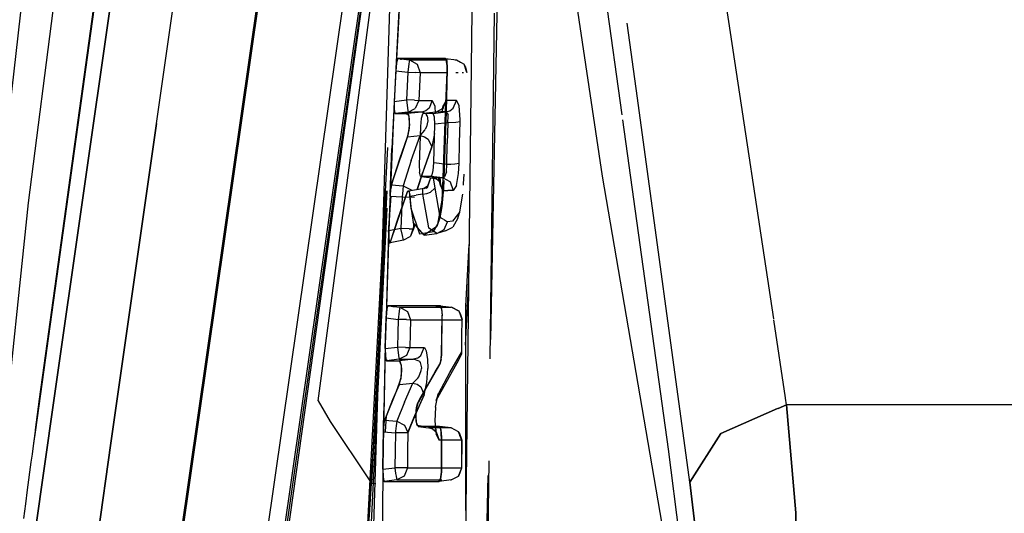
# Model space of a CAD drawing. Units: millimetres. Extents: x 977 to 9013, y -1555 to 1782.
# Drawn here: x 1068 to 1100, y 4 to 20 of the extents above; entities that cross this region are included whole.
import ezdxf

# ---------------------------------------------------------------- set-up
doc = ezdxf.new("R2010")
doc.units = ezdxf.units.MM
doc.layers.add('TFR-TRI', color=7, linetype='CONTINUOUS', true_color=0xffffff)

msp = doc.modelspace()

# ---------------------------------------------------------------- linework, layer by layer
at = {"layer": 'TFR-TRI', "color": 18, "linetype": 'CONTINUOUS'}
for p, q in [((1072.346459, 0.441022), (1078.57058, 43.847882)), ((1072.371727, 0.314557), (1078.605355, 43.787702)), ((1072.371727, 0.314557), (1078.605355, 43.787702)), ((1087.178337, 17.321027), (1083.498238, 43.91734)), ((1080.807656, 39.973127), (1075.206291, 0.909894)), ((1080.807656, 39.973127), (1075.206291, 0.909894)), ((1080.48391, 33.916486), (1075.713875, 0.650983)), ((1080.48391, 33.916486), (1075.713875, 0.650983)), ((1075.783501, 0.642072), (1080.444237, 33.176252)), ((1090.655587, 20.361188), (1088.814507, 32.836896)), ((1090.655587, 20.361188), (1088.814507, 32.836896)), ((1066.136376, 7.964948), (1068.640251, 29.950544)), ((1077.271477, 7.988507), (1079.633232, 25.785627)), ((1077.271477, 7.988507), (1079.633232, 25.785627)), ((1068.194405, 8.04588), (1070.587166, 25.346662)), ((1068.662178, 7.997174), (1071.103813, 25.124005)), ((1071.103813, 25.124005), (1068.662178, 7.997174)), ((1067.832009, 14.454328), (1069.143074, 24.676618)), ((1067.832009, 14.454328), (1069.143074, 24.676618)), ((1082.900505, 9.988385), (1083.187599, 24.628522)), ((1082.900505, 9.988385), (1083.187599, 24.628522)), ((1070.450798, 24.337262), (1068.06231, 7.046247)), ((1068.06231, 7.046247), (1070.450798, 24.337262)), ((1085.258217, 23.851789), (1086.528801, 15.321393)), ((1085.258217, 23.851789), (1086.528801, 15.321393)), ((1085.258217, 23.851789), (1086.528801, 15.321393)), ((1072.006951, 17.036969), (1072.961098, 23.733258)), ((1072.006951, 17.036969), (1072.961098, 23.733258)), ((1079.983483, 22.152082), (1079.801323, 18.759137)), ((1079.975853, 22.105817), (1079.800865, 18.837262)), ((1078.781853, 21.561872), (1075.806145, 0.30235)), ((1079.616555, 21.578962), (1078.951134, -0.211932)), ((1082.285881, 20.687726), (1082.033409, -0.243548)), ((1082.880333, 9.358747), (1083.01426, 20.636701)), ((1087.678429, 17.866559), (1087.342766, 20.315656)), ((1087.678429, 17.866559), (1087.342766, 20.315656)), ((1092.117653, 10.662702), (1090.655587, 20.361188)), ((1092.117653, 10.662702), (1090.655587, 20.361188)), ((1079.828743, 19.067487), (1079.800865, 18.837262)), ((1079.823754, 19.007795), (1079.801323, 18.759137)), ((1079.823754, 19.007795), (1079.801323, 18.759137)), ((1079.857353, 19.147321), (1079.823754, 19.007795)), ((1079.857353, 19.147321), (1079.823754, 19.007795)), ((1079.858559, 19.155622), (1079.828743, 19.067487)), ((1079.868569, 19.157331), (1079.857353, 19.147321)), ((1079.868569, 19.157331), (1079.857353, 19.147321)), ((1079.870949, 19.157575), (1079.858559, 19.155622)), ((1079.868569, 19.157331), (1080.247414, 19.111066)), ((1079.868569, 19.157331), (1080.247414, 19.111066)), ((1080.59478, 19.157331), (1079.868569, 19.157331)), ((1080.59478, 19.157331), (1079.868569, 19.157331)), ((1079.870949, 19.157575), (1081.395394, 19.157697)), ((1079.971596, 19.121564), (1079.97416, 19.157331)), ((1079.977455, 19.120343), (1079.980141, 19.157331)), ((1080.224053, 18.971296), (1080.214287, 18.899396)), ((1080.224053, 18.971296), (1080.214287, 18.899396)), ((1080.237389, 19.061628), (1080.224053, 18.971296)), ((1080.237389, 19.061628), (1080.224053, 18.971296)), ((1080.227776, 19.157331), (1080.224968, 19.113141)), ((1080.247414, 19.111066), (1080.237389, 19.061628)), ((1080.247414, 19.111066), (1080.237389, 19.061628)), ((1080.247414, 19.111066), (1081.477944, 19.111188)), ((1080.247414, 19.111066), (1081.477944, 19.111188)), ((1080.247414, 19.111066), (1080.501564, 18.972882)), ((1080.247414, 19.111066), (1080.501564, 18.972882)), ((1080.501564, 18.972882), (1080.595513, 18.694196)), ((1080.501564, 18.972882), (1080.595513, 18.694196)), ((1081.419243, 19.157331), (1080.59478, 19.157331)), ((1081.419243, 19.157331), (1080.59478, 19.157331)), ((1081.395394, 19.157697), (1081.421379, 19.155988)), ((1081.419243, 19.157331), (1081.782601, 19.111188)), ((1081.465004, 19.069928), (1081.419243, 19.157331)), ((1081.447609, 19.116803), (1081.421379, 19.155988)), ((1081.475518, 18.917463), (1081.447609, 19.116803)), ((1081.465004, 19.069928), (1081.481484, 18.84654)), ((1081.47947, 19.111188), (1081.491051, 19.111188)), ((1081.47947, 19.111188), (1081.491051, 19.111188)), ((1081.737816, 19.111188), (1081.782601, 19.111188)), ((1081.737816, 19.111188), (1081.782601, 19.111188)), ((1081.782601, 19.111188), (1081.912926, 19.039777)), ((1081.915413, 19.038434), (1082.032677, 18.973859)), ((1082.032677, 18.973859), (1082.0346, 18.971662)), ((1082.066063, 18.903913), (1082.0346, 18.971662)), ((1082.122765, 18.702008), (1082.0346, 18.971662)), ((1082.122765, 18.702008), (1082.0346, 18.971662)), ((1079.800865, 18.837262), (1079.74627, 17.706647)), ((1079.801323, 18.759137), (1079.753166, 17.759137)), ((1079.801323, 18.759137), (1080.190178, 18.711652)), ((1079.801323, 18.759137), (1080.190178, 18.711652)), ((1080.190178, 18.711652), (1080.16874, 18.259504)), ((1080.190178, 18.711652), (1080.16874, 18.259504)), ((1080.190422, 18.713971), (1080.190178, 18.711652)), ((1080.190422, 18.713971), (1080.190178, 18.711652)), ((1080.190178, 18.711652), (1080.455086, 18.699201)), ((1080.190178, 18.711652), (1080.455086, 18.699201)), ((1080.214287, 18.899396), (1080.190422, 18.713971)), ((1080.214287, 18.899396), (1080.190422, 18.713971)), ((1080.455086, 18.699201), (1080.460564, 18.699079)), ((1080.455086, 18.699201), (1080.460564, 18.699079)), ((1080.595513, 18.694196), (1080.460564, 18.699079)), ((1080.595513, 18.694196), (1080.460564, 18.699079)), ((1080.595513, 18.694196), (1080.574044, 18.242536)), ((1080.595513, 18.694196), (1080.574044, 18.242536)), ((1081.471794, 18.693219), (1080.595513, 18.694196)), ((1081.471794, 18.693219), (1080.595513, 18.694196)), ((1081.424935, 17.43321), (1081.472634, 18.716535)), ((1081.480507, 18.803083), (1081.441429, 17.435407)), ((1081.472634, 18.716535), (1081.475975, 18.821149)), ((1081.475975, 18.821149), (1081.475518, 18.917463)), ((1081.481484, 18.84654), (1081.480507, 18.803083)), ((1081.837563, 18.692609), (1081.756096, 18.692853)), ((1081.837563, 18.692609), (1081.756096, 18.692853)), ((1082.004128, 18.692487), (1081.962502, 18.692487)), ((1082.004128, 18.692487), (1081.962502, 18.692487)), ((1082.066063, 18.903913), (1082.122765, 18.703473)), ((1080.16874, 18.259504), (1080.147042, 17.807477)), ((1080.16874, 18.259504), (1080.147042, 17.807477)), ((1080.574044, 18.242536), (1080.552346, 17.790998)), ((1080.574044, 18.242536), (1080.552346, 17.790998)), ((1079.753166, 17.759137), (1079.619194, 14.670636)), ((1079.74627, 17.706647), (1079.678536, 16.216657)), ((1079.74627, 17.706647), (1079.749825, 17.464826)), ((1079.753166, 17.759137), (1079.751976, 17.507306)), ((1079.753166, 17.759137), (1079.751976, 17.507306)), ((1079.753166, 17.759137), (1080.147042, 17.807477)), ((1079.753166, 17.759137), (1080.147042, 17.807477)), ((1080.147042, 17.807477), (1080.170876, 17.621442)), ((1080.147042, 17.807477), (1080.170876, 17.621442)), ((1080.415963, 17.795392), (1080.147042, 17.807477)), ((1080.415963, 17.795392), (1080.147042, 17.807477)), ((1080.415963, 17.795392), (1080.552346, 17.790998)), ((1080.415963, 17.795392), (1080.552346, 17.790998)), ((1080.552346, 17.790998), (1080.436241, 17.526471)), ((1080.552346, 17.790998), (1080.436241, 17.526471)), ((1080.552346, 17.790998), (1080.759774, 17.79112)), ((1080.552346, 17.790998), (1080.759774, 17.79112)), ((1080.759774, 17.79112), (1080.992699, 17.79112)), ((1080.759774, 17.79112), (1080.992699, 17.79112)), ((1080.992699, 17.79112), (1080.88781, 17.537702)), ((1080.992699, 17.79112), (1080.88781, 17.537702)), ((1080.992699, 17.79112), (1081.072594, 17.605573)), ((1080.992699, 17.79112), (1081.072594, 17.605573)), ((1081.344368, 17.537458), (1081.449044, 17.790387)), ((1081.344368, 17.537458), (1081.449044, 17.790387)), ((1081.449044, 17.790387), (1081.35772, 17.630475)), ((1081.449044, 17.790387), (1081.35772, 17.630475)), ((1081.612847, 17.790143), (1081.449044, 17.790387)), ((1081.612847, 17.790143), (1081.449044, 17.790387)), ((1081.782601, 17.789777), (1081.612847, 17.790143)), ((1081.782601, 17.789777), (1081.612847, 17.790143)), ((1081.677681, 17.537458), (1081.782601, 17.789777)), ((1081.677681, 17.537458), (1081.782601, 17.789777)), ((1081.867699, 17.623883), (1081.782601, 17.789777)), ((1081.867699, 17.623883), (1081.782601, 17.789777)), ((1089.386956, 5.338849), (1087.678429, 17.866559)), ((1089.386956, 5.338849), (1087.678429, 17.866559)), ((1079.749825, 17.464826), (1079.770348, 17.365583)), ((1079.751976, 17.507306), (1079.772469, 17.369855)), ((1079.751976, 17.507306), (1079.772469, 17.369855)), ((1079.770348, 17.365583), (1080.10746, 17.36131)), ((1079.772469, 17.369855), (1079.782265, 17.361188)), ((1079.772469, 17.369855), (1079.782265, 17.361188)), ((1080.204262, 17.412702), (1079.782265, 17.361188)), ((1080.204262, 17.412702), (1079.782265, 17.361188)), ((1079.905525, 17.361188), (1079.782265, 17.361188)), ((1079.905525, 17.361188), (1079.782265, 17.361188)), ((1079.84623, 17.361188), (1079.84803, 17.386335)), ((1079.850334, 17.361188), (1079.852211, 17.387311)), ((1080.195442, 17.361188), (1079.905525, 17.361188)), ((1080.195442, 17.361188), (1079.905525, 17.361188)), ((1080.10746, 17.36131), (1080.213555, 17.334821)), ((1080.116783, 17.404035), (1080.114067, 17.361188)), ((1080.170876, 17.621442), (1080.194008, 17.461286)), ((1080.170876, 17.621442), (1080.194008, 17.461286)), ((1080.194008, 17.461286), (1080.204262, 17.412702)), ((1080.194008, 17.461286), (1080.204262, 17.412702)), ((1080.646035, 17.412702), (1080.195442, 17.361188)), ((1080.646035, 17.412702), (1080.195442, 17.361188)), ((1080.236443, 17.255109), (1080.195442, 17.361188)), ((1080.236443, 17.255109), (1080.195442, 17.361188)), ((1080.204262, 17.412702), (1080.436241, 17.526471)), ((1080.204262, 17.412702), (1080.436241, 17.526471)), ((1080.204262, 17.412702), (1080.412407, 17.412702)), ((1080.204262, 17.412702), (1080.412407, 17.412702)), ((1080.213555, 17.334821), (1080.238121, 17.181501)), ((1080.646035, 17.412702), (1080.412407, 17.412702)), ((1080.646035, 17.412702), (1080.412407, 17.412702)), ((1080.677529, 17.346784), (1080.632698, 17.196393)), ((1080.777428, 17.453229), (1080.646035, 17.412702)), ((1080.777428, 17.453229), (1080.646035, 17.412702)), ((1080.776696, 17.360578), (1080.646035, 17.412702)), ((1080.776696, 17.360578), (1080.646035, 17.412702)), ((1080.697075, 17.361188), (1080.677529, 17.346784)), ((1081.103813, 17.412702), (1080.697075, 17.361188)), ((1080.801964, 17.361188), (1080.697075, 17.361188)), ((1080.801964, 17.361188), (1080.697075, 17.361188)), ((1080.793389, 17.340436), (1080.776696, 17.360578)), ((1080.793389, 17.340436), (1080.776696, 17.360578)), ((1080.88781, 17.537702), (1080.777428, 17.453229)), ((1080.88781, 17.537702), (1080.777428, 17.453229)), ((1080.822731, 17.287091), (1080.793389, 17.340436)), ((1080.822731, 17.287091), (1080.793389, 17.340436)), ((1081.011788, 17.361188), (1080.801964, 17.361188)), ((1081.011788, 17.361188), (1080.801964, 17.361188)), ((1081.011788, 17.361188), (1081.438317, 17.412946)), ((1081.011788, 17.361188), (1081.438317, 17.412946)), ((1081.011788, 17.361188), (1081.020119, 17.358625)), ((1081.011788, 17.361188), (1081.020119, 17.358625)), ((1081.059212, 17.247785), (1081.020119, 17.358625)), ((1081.059212, 17.247785), (1081.020119, 17.358625)), ((1081.072594, 17.605573), (1081.086693, 17.367414)), ((1081.072594, 17.605573), (1081.086693, 17.367414)), ((1081.103813, 17.412702), (1081.344368, 17.537458)), ((1081.26809, 17.412946), (1081.103813, 17.412702)), ((1081.26809, 17.412946), (1081.103813, 17.412702)), ((1081.438317, 17.412946), (1081.26809, 17.412946)), ((1081.438317, 17.412946), (1081.26809, 17.412946)), ((1081.308861, 17.496198), (1081.35772, 17.630475)), ((1081.344368, 17.537458), (1081.308861, 17.496198)), ((1081.317314, 17.397199), (1081.35772, 17.630475)), ((1081.344567, 15.272077), (1081.424111, 17.411115)), ((1081.440834, 17.413678), (1081.415184, 16.515851)), ((1081.424111, 17.411115), (1081.424172, 17.412946)), ((1081.438317, 17.412946), (1081.564202, 17.451276)), ((1081.438317, 17.412946), (1081.564202, 17.451276)), ((1081.438317, 17.412946), (1081.505074, 17.328595)), ((1081.438317, 17.412946), (1081.505074, 17.328595)), ((1081.512947, 17.271833), (1081.505074, 17.328595)), ((1081.512947, 17.271833), (1081.505074, 17.328595)), ((1081.564202, 17.451276), (1081.677681, 17.537458)), ((1081.564202, 17.451276), (1081.677681, 17.537458)), ((1081.900612, 17.158796), (1081.867699, 17.623883)), ((1081.900612, 17.158796), (1081.867699, 17.623883)), ((1070.519448, 6.602155), (1072.006951, 17.036969)), ((1072.006951, 17.036969), (1070.519448, 6.602155)), ((1080.245018, 17.025739), (1080.22715, 16.797467)), ((1080.245018, 17.025739), (1080.22715, 16.797467)), ((1080.245018, 17.025739), (1080.236443, 17.255109)), ((1080.245018, 17.025739), (1080.236443, 17.255109)), ((1080.238121, 17.181501), (1080.237633, 16.968976)), ((1080.632698, 17.196393), (1080.608132, 16.938703)), ((1080.846077, 17.121686), (1080.799599, 16.92613)), ((1080.846077, 17.121686), (1080.799599, 16.92613)), ((1080.822731, 17.287091), (1080.846077, 17.121686)), ((1080.822731, 17.287091), (1080.846077, 17.121686)), ((1081.039452, 15.752668), (1081.069954, 17.011945)), ((1081.039452, 15.752668), (1081.069954, 17.011945)), ((1081.069954, 17.011945), (1081.059212, 17.247785)), ((1081.069954, 17.011945), (1081.059212, 17.247785)), ((1081.499352, 17.064313), (1081.069954, 17.011945)), ((1081.499352, 17.064313), (1081.069954, 17.011945)), ((1081.499352, 17.064313), (1081.481942, 16.382672)), ((1081.499352, 17.064313), (1081.481942, 16.382672)), ((1081.499352, 17.064313), (1081.512947, 17.271833)), ((1081.499352, 17.064313), (1081.512947, 17.271833)), ((1081.757302, 17.067975), (1081.499352, 17.064313)), ((1081.757302, 17.067975), (1081.499352, 17.064313)), ((1081.899422, 17.092145), (1081.757302, 17.067975)), ((1081.899422, 17.092145), (1081.757302, 17.067975)), ((1081.882012, 16.411359), (1081.899422, 17.092145)), ((1081.882012, 16.411359), (1081.899422, 17.092145)), ((1081.899422, 17.092145), (1081.900612, 17.158796)), ((1081.899422, 17.092145), (1081.900612, 17.158796)), ((1088.68792, 6.411481), (1087.200539, 17.160749)), ((1080.185189, 16.600934), (1080.209755, 16.691999)), ((1080.185189, 16.600934), (1080.209755, 16.691999)), ((1080.206414, 16.700788), (1080.185433, 16.617047)), ((1080.237633, 16.968976), (1080.206414, 16.700788)), ((1080.209755, 16.691999), (1080.22715, 16.797467)), ((1080.209755, 16.691999), (1080.22715, 16.797467)), ((1080.608132, 16.938703), (1080.56617, 15.689191)), ((1080.62101, 16.664045), (1080.748574, 16.822248)), ((1080.62101, 16.664045), (1080.748574, 16.822248)), ((1080.748574, 16.822248), (1080.763115, 16.848371)), ((1080.748574, 16.822248), (1080.763115, 16.848371)), ((1080.799599, 16.92613), (1080.763115, 16.848371)), ((1080.799599, 16.92613), (1080.763115, 16.848371)), ((1081.062538, 16.706159), (1080.973641, 16.275373)), ((1081.062538, 16.706159), (1080.973641, 16.275373)), ((1080.185433, 16.617047), (1079.70382, 15.188947)), ((1079.93174, 15.88255), (1080.185189, 16.600934)), ((1079.93174, 15.88255), (1080.185189, 16.600934)), ((1080.185189, 16.600934), (1080.601708, 16.648542)), ((1080.185189, 16.600934), (1080.601708, 16.648542)), ((1080.307488, 15.825421), (1080.601708, 16.648542)), ((1080.307488, 15.825421), (1080.601708, 16.648542)), ((1080.601708, 16.648542), (1080.62101, 16.664045)), ((1080.601708, 16.648542), (1080.62101, 16.664045)), ((1080.601708, 16.648542), (1080.741646, 16.606916)), ((1080.601708, 16.648542), (1080.741646, 16.606916)), ((1080.741646, 16.606916), (1080.861336, 16.5211)), ((1080.741646, 16.606916), (1080.861336, 16.5211)), ((1080.861336, 16.5211), (1080.972451, 16.272321)), ((1080.861336, 16.5211), (1080.972451, 16.272321)), ((1081.415184, 16.515851), (1081.367363, 15.246808)), ((1081.465737, 15.701154), (1081.481942, 16.382672)), ((1081.465737, 15.701154), (1081.481942, 16.382672)), ((1081.866051, 15.730451), (1081.882012, 16.411359)), ((1081.866051, 15.730451), (1081.882012, 16.411359)), ((1079.536751, 16.251691), (1078.656365, -0.168231)), ((1079.616783, 14.727033), (1079.678536, 16.216657)), ((1080.643929, 15.312848), (1080.972451, 16.272321)), ((1080.972451, 16.272321), (1080.679207, 15.449689)), ((1080.973641, 16.275373), (1080.972451, 16.272321)), ((1080.973641, 16.275373), (1080.972451, 16.272321)), ((1079.661141, 15.031598), (1079.93174, 15.88255)), ((1079.661141, 15.031598), (1079.93174, 15.88255)), ((1080.307488, 15.825421), (1080.043099, 15.002179)), ((1080.307488, 15.825421), (1080.043099, 15.002179)), ((1081.017021, 15.498639), (1081.039452, 15.752668)), ((1081.017021, 15.498639), (1081.039452, 15.752668)), ((1081.465737, 15.701154), (1081.039452, 15.752668)), ((1081.465737, 15.701154), (1081.039452, 15.752668)), ((1081.866051, 15.730451), (1081.723931, 15.705793)), ((1081.866051, 15.730451), (1081.723931, 15.705793)), ((1081.84504, 15.402326), (1081.866051, 15.730451)), ((1081.84504, 15.402326), (1081.866051, 15.730451)), ((1080.493935, 14.885114), (1080.679207, 15.449689)), ((1080.679207, 15.449689), (1080.498513, 14.885724)), ((1080.679207, 15.449689), (1080.498513, 14.885724)), ((1080.56617, 15.689191), (1080.573571, 15.445417)), ((1080.608864, 15.318463), (1080.573571, 15.445417)), ((1080.98507, 15.366681), (1081.017021, 15.498639)), ((1080.98507, 15.366681), (1081.017021, 15.498639)), ((1081.452843, 15.45506), (1081.39016, 15.297956)), ((1081.452843, 15.45506), (1081.39016, 15.297956)), ((1081.452843, 15.45506), (1081.465737, 15.701154)), ((1081.452843, 15.45506), (1081.465737, 15.701154)), ((1081.600441, 15.700544), (1081.465737, 15.701154)), ((1081.600441, 15.700544), (1081.465737, 15.701154)), ((1081.723931, 15.705793), (1081.600441, 15.700544)), ((1081.723931, 15.705793), (1081.600441, 15.700544)), ((1079.70382, 15.188947), (1079.658287, 15.039045)), ((1079.680229, 15.030255), (1079.685875, 15.109601)), ((1079.681847, 15.030133), (1079.688072, 15.116559)), ((1080.497628, 14.885724), (1080.643227, 15.310895)), ((1080.620293, 15.312848), (1080.608864, 15.318463)), ((1080.944298, 15.312848), (1080.620293, 15.312848)), ((1080.944298, 15.312848), (1080.620293, 15.312848)), ((1080.620293, 15.312848), (1080.989601, 15.266095)), ((1080.924294, 15.228009), (1080.823891, 14.943708)), ((1080.924294, 15.228009), (1080.837014, 14.995954)), ((1080.932381, 15.248517), (1080.924294, 15.228009)), ((1080.932381, 15.248517), (1080.924294, 15.228009)), ((1080.932381, 15.248517), (1081.018456, 15.260358)), ((1080.932381, 15.248517), (1081.018456, 15.260358)), ((1080.97126, 15.33653), (1080.944298, 15.312848)), ((1080.97126, 15.33653), (1080.944298, 15.312848)), ((1081.331032, 15.266095), (1080.944298, 15.312848)), ((1081.331032, 15.266095), (1080.944298, 15.312848)), ((1080.98507, 15.366681), (1080.97126, 15.33653)), ((1080.98507, 15.366681), (1080.97126, 15.33653)), ((1081.125267, 15.222882), (1080.989601, 15.266095)), ((1081.157219, 15.266095), (1080.989601, 15.266095)), ((1081.157219, 15.266095), (1080.989601, 15.266095)), ((1081.018456, 15.260358), (1081.072838, 14.923322)), ((1081.018456, 15.260358), (1081.072838, 14.923322)), ((1081.235909, 15.134992), (1081.125267, 15.222882)), ((1081.331032, 15.266095), (1081.157219, 15.266095)), ((1081.331032, 15.266095), (1081.157219, 15.266095)), ((1081.235909, 15.134992), (1081.19085, 15.267072)), ((1081.255455, 15.026593), (1081.19085, 15.267072)), ((1081.33532, 14.869001), (1081.235909, 15.134992)), ((1081.33532, 14.869001), (1081.235909, 15.134992)), ((1081.239952, 15.277204), (1081.255455, 15.026593)), ((1081.317192, 14.535749), (1081.344109, 15.259137)), ((1081.381584, 15.288434), (1081.331032, 15.266095)), ((1081.381584, 15.288434), (1081.331032, 15.266095)), ((1081.576363, 15.135114), (1081.331032, 15.266095)), ((1081.576363, 15.135114), (1081.331032, 15.266095)), ((1081.364693, 15.176252), (1081.355355, 14.928205)), ((1081.39016, 15.297956), (1081.381584, 15.288434)), ((1081.39016, 15.297956), (1081.381584, 15.288434)), ((1081.582802, 15.12779), (1081.576363, 15.135114)), ((1081.582802, 15.12779), (1081.576363, 15.135114)), ((1081.675774, 14.869001), (1081.582802, 15.12779)), ((1081.675774, 14.869001), (1081.582802, 15.12779)), ((1081.775917, 15.016706), (1081.84504, 15.402326)), ((1081.775917, 15.016706), (1081.84504, 15.402326)), ((1082.011315, 15.072126), (1082.030327, 15.38902)), ((1086.528801, 15.321393), (1089.129952, 0.149884)), ((1086.528801, 15.321393), (1089.129952, 0.149884)), ((1086.528801, 15.321393), (1089.129952, 0.149884)), ((1079.011208, 5.296735), (1079.515587, 14.837506)), ((1079.011208, 5.296735), (1079.515587, 14.837506)), ((1079.515587, 14.837506), (1079.011208, 5.296735)), ((1079.642784, 14.973127), (1079.616783, 14.727033)), ((1079.619194, 14.670636), (1079.634911, 14.884504)), ((1079.619194, 14.670636), (1079.634911, 14.884504)), ((1079.629189, 13.176862), (1080.178994, 14.805158)), ((1079.639199, 14.919049), (1079.634911, 14.884504)), ((1079.639199, 14.919049), (1079.634911, 14.884504)), ((1079.661141, 15.031598), (1079.639199, 14.919049)), ((1079.661141, 15.031598), (1079.639199, 14.919049)), ((1079.658287, 15.039045), (1079.642784, 14.973127)), ((1079.661141, 15.031598), (1080.043099, 15.002179)), ((1079.661141, 15.031598), (1080.043099, 15.002179)), ((1079.868325, 13.911603), (1080.188988, 14.818463)), ((1080.028084, 14.854108), (1080.01017, 14.640241)), ((1080.028084, 14.854108), (1080.01017, 14.640241)), ((1080.029732, 14.871564), (1080.028084, 14.854108)), ((1080.029732, 14.871564), (1080.028084, 14.854108)), ((1080.043099, 15.002179), (1080.029732, 14.871564)), ((1080.043099, 15.002179), (1080.029732, 14.871564)), ((1080.043099, 15.002179), (1080.30439, 14.877912)), ((1080.043099, 15.002179), (1080.30439, 14.877912)), ((1080.178994, 14.805158), (1080.201149, 14.85069)), ((1080.188988, 14.818463), (1080.231682, 14.843854)), ((1080.201149, 14.85069), (1080.238365, 14.813214)), ((1080.231682, 14.843854), (1080.663948, 14.911725)), ((1080.231682, 14.843854), (1080.260521, 14.700666)), ((1080.231682, 14.843854), (1080.260521, 14.700666)), ((1080.238365, 14.813214), (1080.28962, 14.279523)), ((1080.30439, 14.877912), (1080.314354, 14.856794)), ((1080.30439, 14.877912), (1080.314354, 14.856794)), ((1080.663948, 14.911725), (1080.791954, 14.944806)), ((1080.663948, 14.911725), (1080.675377, 14.882428)), ((1080.663948, 14.911725), (1080.675377, 14.882428)), ((1080.675377, 14.882428), (1080.678231, 14.731427)), ((1080.675377, 14.882428), (1080.678231, 14.731427)), ((1080.837014, 14.995954), (1080.72712, 14.91734)), ((1080.72712, 14.91734), (1080.791954, 14.944806)), ((1080.808342, 14.912702), (1080.837014, 14.995954)), ((1080.837014, 14.995954), (1080.808647, 14.912702)), ((1080.813179, 14.749494), (1080.937157, 14.79234)), ((1080.813179, 14.749494), (1080.937157, 14.79234)), ((1080.937157, 14.79234), (1081.072838, 14.923322)), ((1080.937157, 14.79234), (1081.072838, 14.923322)), ((1081.072838, 14.923322), (1081.236367, 13.985212)), ((1081.072838, 14.923322), (1081.236367, 13.985212)), ((1081.335076, 14.852765), (1081.255455, 15.026593)), ((1081.335076, 14.852765), (1081.255455, 15.026593)), ((1081.355355, 14.928205), (1081.298134, 14.331525)), ((1081.335076, 14.852765), (1081.33532, 14.860944)), ((1081.335076, 14.852765), (1081.33532, 14.860944)), ((1081.335076, 14.852765), (1081.354164, 14.852765)), ((1081.335076, 14.852765), (1081.354164, 14.852765)), ((1081.33532, 14.860944), (1081.33532, 14.869001)), ((1081.33532, 14.860944), (1081.33532, 14.869001)), ((1081.378426, 14.852765), (1081.50222, 14.852643)), ((1081.378426, 14.852765), (1081.50222, 14.852643)), ((1081.67553, 14.852155), (1081.50222, 14.852643)), ((1081.67553, 14.852155), (1081.50222, 14.852643)), ((1081.775917, 15.016706), (1081.67553, 14.852155)), ((1081.775917, 15.016706), (1081.67553, 14.852155)), ((1081.67553, 14.852155), (1081.675774, 14.8607)), ((1081.67553, 14.852155), (1081.675774, 14.8607)), ((1081.675774, 14.8607), (1081.675774, 14.869001)), ((1081.675774, 14.8607), (1081.675774, 14.869001)), ((1082.008721, 15.028913), (1082.010826, 15.063825)), ((1066.991341, 6.41734), (1067.832009, 14.454328)), ((1066.991341, 6.41734), (1067.832009, 14.454328)), ((1079.616783, 14.727033), (1079.570305, 13.486798)), ((1079.570305, 13.486798), (1079.654412, 14.667951)), ((1079.570305, 13.486798), (1079.655663, 14.667707)), ((1079.619194, 14.670636), (1079.576989, 13.536237)), ((1079.619194, 14.670636), (1080.01017, 14.640241)), ((1079.619194, 14.670636), (1080.01017, 14.640241)), ((1080.01017, 14.640241), (1079.991112, 14.125837)), ((1080.01017, 14.640241), (1079.991112, 14.125837)), ((1080.01017, 14.640241), (1080.265953, 14.630841)), ((1080.01017, 14.640241), (1080.265953, 14.630841)), ((1080.262902, 14.669416), (1080.260521, 14.700666)), ((1080.262902, 14.669416), (1080.260521, 14.700666)), ((1080.262902, 14.669416), (1080.470558, 14.700421)), ((1080.262902, 14.669416), (1080.470558, 14.700421)), ((1080.262902, 14.669416), (1080.29081, 14.316999)), ((1080.262902, 14.669416), (1080.29081, 14.316999)), ((1080.414543, 14.626691), (1080.275307, 14.630475)), ((1080.414543, 14.626691), (1080.275307, 14.630475)), ((1080.678231, 14.731427), (1080.470558, 14.700421)), ((1080.678231, 14.731427), (1080.470558, 14.700421)), ((1080.678231, 14.731427), (1080.813179, 14.749494)), ((1080.678231, 14.731427), (1080.813179, 14.749494)), ((1080.678231, 14.731427), (1080.8666, 13.636213)), ((1080.678231, 14.731427), (1080.8666, 13.636213)), ((1081.170082, 13.757672), (1081.317192, 14.535749)), ((1081.893685, 14.150861), (1081.98835, 14.731916)), ((1079.50721, 14.277204), (1078.786446, -0.209613)), ((1079.991112, 14.125837), (1079.972054, 13.611554)), ((1079.991112, 14.125837), (1079.972054, 13.611554)), ((1080.28962, 14.279523), (1080.572624, 13.433454)), ((1080.29081, 14.316999), (1080.373772, 13.803449)), ((1080.29081, 14.316999), (1080.373772, 13.803449)), ((1081.298134, 14.331525), (1081.233742, 13.963727)), ((1081.893685, 14.150861), (1081.650505, 13.847272)), ((1081.893685, 14.150861), (1081.650505, 13.847272)), ((1081.819298, 13.946271), (1081.893685, 14.150861)), ((1079.633232, 13.173444), (1079.868325, 13.911603)), ((1080.729973, 13.399152), (1080.373772, 13.803449)), ((1080.729973, 13.399152), (1080.373772, 13.803449)), ((1081.233742, 13.963727), (1081.143151, 13.675763)), ((1081.236367, 13.985212), (1081.339455, 13.922223)), ((1081.236367, 13.985212), (1081.339455, 13.922223)), ((1081.357628, 13.910993), (1081.487191, 13.831891)), ((1081.357628, 13.910993), (1081.487191, 13.831891)), ((1081.383705, 13.57652), (1081.487191, 13.831891)), ((1081.383705, 13.57652), (1081.487191, 13.831891)), ((1081.650505, 13.847272), (1081.487191, 13.831891)), ((1081.650505, 13.847272), (1081.487191, 13.831891)), ((1081.819298, 13.946271), (1081.659813, 13.653424)), ((1079.570305, 13.486798), (1079.484246, 10.731549)), ((1079.576989, 13.536237), (1079.488045, 10.692121)), ((1079.570305, 13.486798), (1079.573647, 13.280988)), ((1079.972054, 13.611554), (1079.576989, 13.536237)), ((1079.972054, 13.611554), (1079.576989, 13.536237)), ((1079.576989, 13.536237), (1079.578636, 13.280255)), ((1079.576989, 13.536237), (1079.578636, 13.280255)), ((1080.240731, 13.602521), (1079.972054, 13.611554)), ((1080.240731, 13.602521), (1079.972054, 13.611554)), ((1080.017586, 13.382917), (1079.972054, 13.611554)), ((1080.017586, 13.382917), (1079.972054, 13.611554)), ((1080.240731, 13.602521), (1080.376412, 13.598981)), ((1080.240731, 13.602521), (1080.376412, 13.598981)), ((1080.414482, 13.757306), (1080.279595, 13.358869)), ((1080.415016, 13.756574), (1080.279595, 13.358869)), ((1080.377602, 13.598981), (1080.279595, 13.358869)), ((1080.376412, 13.598981), (1080.377602, 13.598981)), ((1080.376412, 13.598981), (1080.377602, 13.598981)), ((1080.384621, 13.790998), (1080.377602, 13.598981)), ((1080.384621, 13.790998), (1080.377602, 13.598981)), ((1080.42437, 13.746076), (1080.377602, 13.598981)), ((1080.572624, 13.433454), (1081.03611, 13.509015)), ((1081.143151, 13.675763), (1080.729973, 13.399152)), ((1081.142205, 13.450299), (1080.8666, 13.636213)), ((1081.142205, 13.450299), (1080.8666, 13.636213)), ((1081.03611, 13.509015), (1081.170082, 13.757672)), ((1081.142205, 13.450299), (1081.383705, 13.57652)), ((1081.142205, 13.450299), (1081.383705, 13.57652)), ((1081.421135, 13.530133), (1081.142205, 13.450299)), ((1081.421135, 13.530133), (1081.659813, 13.653424)), ((1079.573647, 13.280988), (1079.596764, 13.143048)), ((1079.578636, 13.280255), (1079.60128, 13.143781)), ((1079.578636, 13.280255), (1079.60128, 13.143781)), ((1080.052391, 13.228986), (1079.617272, 13.138898)), ((1079.617272, 13.138898), (1079.633232, 13.173444)), ((1079.621804, 13.155378), (1079.629189, 13.176862)), ((1080.052391, 13.228986), (1080.017586, 13.382917)), ((1080.052391, 13.228986), (1080.017586, 13.382917)), ((1080.258156, 13.339093), (1080.052391, 13.228986)), ((1080.279595, 13.358869), (1080.258156, 13.339093)), ((1080.729973, 13.399152), (1081.142205, 13.450299)), ((1079.596764, 13.143048), (1079.621804, 13.155378)), ((1079.60128, 13.143781), (1079.617272, 13.138898)), ((1079.60128, 13.143781), (1079.617272, 13.138898)), ((1082.088707, 11.079572), (1082.194268, 13.092023)), ((1082.088707, 11.079572), (1082.194268, 13.092023)), ((1082.074654, 9.802838), (1082.17994, 11.903791)), ((1079.505699, 10.977399), (1079.484246, 10.731549)), ((1079.488045, 10.692121), (1079.505699, 10.941388)), ((1079.488045, 10.692121), (1079.505699, 10.941388)), ((1079.505699, 10.941388), (1079.537407, 11.080304)), ((1079.505699, 10.941388), (1079.537407, 11.080304)), ((1079.531212, 11.078595), (1079.505699, 10.977399)), ((1079.541695, 11.09007), (1079.531212, 11.078595)), ((1079.548851, 11.090192), (1079.537407, 11.080304)), ((1079.548851, 11.090192), (1079.537407, 11.080304)), ((1079.553612, 11.090436), (1079.541695, 11.09007)), ((1080.639626, 11.090436), (1079.548851, 11.090192)), ((1080.639626, 11.090436), (1079.548851, 11.090192)), ((1079.548851, 11.090192), (1079.937004, 11.042707)), ((1079.548851, 11.090192), (1079.937004, 11.042707)), ((1081.112175, 11.090558), (1079.553612, 11.090436)), ((1079.717171, 11.090192), (1079.714043, 11.040998)), ((1079.92675, 10.993512), (1079.903618, 10.831647)), ((1079.92675, 10.993512), (1079.903618, 10.831647)), ((1079.937004, 11.042707), (1079.92675, 10.993512)), ((1079.937004, 11.042707), (1079.92675, 10.993512)), ((1079.937004, 11.042707), (1081.293984, 11.043073)), ((1079.937004, 11.042707), (1081.293984, 11.043073)), ((1079.937004, 11.042707), (1080.188286, 10.907819)), ((1079.937004, 11.042707), (1080.188286, 10.907819)), ((1081.246636, 11.090436), (1080.639626, 11.090436)), ((1081.246636, 11.090436), (1080.639626, 11.090436)), ((1081.112175, 11.090558), (1081.245201, 11.090192)), ((1081.254265, 11.085187), (1081.245201, 11.090192)), ((1081.246636, 11.090436), (1081.619744, 11.043073)), ((1081.246636, 11.090436), (1081.619042, 11.043073)), ((1081.246636, 11.090436), (1081.619042, 11.043073)), ((1081.293358, 11.003034), (1081.246636, 11.090436)), ((1081.290016, 10.995221), (1081.254265, 11.085187)), ((1081.290016, 10.995221), (1081.309075, 10.758649)), ((1081.293358, 11.003034), (1081.314095, 10.779767)), ((1081.294228, 11.043073), (1081.591301, 11.043073)), ((1081.294228, 11.043073), (1081.591301, 11.043073)), ((1081.619042, 11.043073), (1081.864373, 10.911725)), ((1081.619042, 11.043073), (1081.619744, 11.043073)), ((1081.619042, 11.043073), (1081.619744, 11.043073)), ((1081.619042, 11.043073), (1081.864373, 10.911725)), ((1081.864373, 10.911725), (1081.619744, 11.043073)), ((1081.963311, 10.6461), (1081.864373, 10.911725)), ((1081.898705, 10.841779), (1081.864373, 10.911725)), ((1081.963311, 10.6461), (1081.864373, 10.911725)), ((1082.170174, 11.095197), (1082.088707, 11.079572)), ((1082.170174, 11.095197), (1082.088707, 11.079572)), ((1082.089562, 4.411115), (1082.088707, 11.079572)), ((1082.089562, 4.411115), (1082.088707, 11.079572)), ((1079.484246, 10.731549), (1079.458947, 9.817853)), ((1079.460869, 9.69151), (1079.488045, 10.692121)), ((1079.488045, 10.692121), (1079.879784, 10.644269)), ((1079.488045, 10.692121), (1079.879784, 10.644269)), ((1079.879784, 10.644269), (1079.867623, 10.191999)), ((1079.879784, 10.644269), (1079.867623, 10.191999)), ((1079.901955, 10.818952), (1079.879784, 10.644269)), ((1079.901955, 10.818952), (1079.879784, 10.644269)), ((1080.146553, 10.637311), (1079.879784, 10.644269)), ((1080.146553, 10.637311), (1079.879784, 10.644269)), ((1079.903618, 10.831647), (1079.901955, 10.818952)), ((1079.903618, 10.831647), (1079.901955, 10.818952)), ((1080.146553, 10.637311), (1080.284127, 10.634381)), ((1080.146553, 10.637311), (1080.284127, 10.634381)), ((1080.188286, 10.907819), (1080.285088, 10.634381)), ((1080.188286, 10.907819), (1080.285088, 10.634381)), ((1080.285088, 10.634381), (1080.272927, 10.182477)), ((1080.285088, 10.634381), (1080.272927, 10.182477)), ((1080.285088, 10.634381), (1080.284127, 10.634381)), ((1080.285088, 10.634381), (1080.284127, 10.634381)), ((1080.285088, 10.634381), (1081.031334, 10.634259)), ((1080.285088, 10.634381), (1081.031334, 10.634259)), ((1081.031334, 10.634259), (1081.963066, 10.633039)), ((1081.031334, 10.634259), (1081.963066, 10.633039)), ((1081.2967, 9.503034), (1081.309075, 10.758649)), ((1081.305519, 9.611676), (1081.314095, 10.73631)), ((1081.314095, 10.73631), (1081.314095, 10.779767)), ((1081.898705, 10.841779), (1081.963311, 10.6461)), ((1081.958779, 10.110089), (1081.963066, 10.633039)), ((1081.963066, 10.633039), (1081.963311, 10.6461)), ((1092.506829, 8.081159), (1092.122719, 10.62901)), ((1092.506829, 8.081159), (1092.122719, 10.62901)), ((1079.867623, 10.191999), (1079.855461, 9.739728)), ((1079.867623, 10.191999), (1079.855461, 9.739728)), ((1080.272927, 10.182477), (1080.260765, 9.730573)), ((1080.272927, 10.182477), (1080.260765, 9.730573)), ((1081.955208, 9.586896), (1081.958779, 10.110089)), ((1079.460869, 9.69151), (1079.400551, 6.97923)), ((1079.458947, 9.817853), (1079.411278, 7.659894)), ((1079.458947, 9.817853), (1079.456337, 9.516339)), ((1079.460869, 9.69151), (1079.855461, 9.739728)), ((1079.460869, 9.69151), (1079.855461, 9.739728)), ((1079.460869, 9.69151), (1079.465401, 9.440656)), ((1079.460869, 9.69151), (1079.465401, 9.440656)), ((1080.123909, 9.733258), (1079.855461, 9.739728)), ((1079.855461, 9.739728), (1079.87954, 9.55113)), ((1079.855461, 9.739728), (1079.87954, 9.55113)), ((1080.123909, 9.733258), (1079.855461, 9.739728)), ((1080.123909, 9.733258), (1080.259819, 9.730573)), ((1080.123909, 9.733258), (1080.259819, 9.730573)), ((1080.260765, 9.730573), (1080.150841, 9.46446)), ((1080.260765, 9.730573), (1080.150841, 9.46446)), ((1080.259819, 9.730573), (1080.260765, 9.730573)), ((1080.259819, 9.730573), (1080.260765, 9.730573)), ((1080.260765, 9.730573), (1080.481545, 9.730817)), ((1080.260765, 9.730573), (1080.481545, 9.730817)), ((1080.481545, 9.730817), (1080.723778, 9.730817)), ((1080.481545, 9.730817), (1080.723778, 9.730817)), ((1080.621254, 9.47215), (1080.723778, 9.730817)), ((1080.621254, 9.47215), (1080.723778, 9.730817)), ((1080.723778, 9.730817), (1080.742623, 9.724225)), ((1080.723778, 9.730817), (1080.742623, 9.724225)), ((1080.742623, 9.724225), (1080.796974, 9.616193)), ((1080.742623, 9.724225), (1080.796974, 9.616193)), ((1082.074654, 9.802838), (1082.080956, 3.698713)), ((1079.456337, 9.516339), (1079.47564, 9.327985)), ((1079.465401, 9.440656), (1079.489708, 9.302838)), ((1079.465401, 9.440656), (1079.489708, 9.302838)), ((1079.47564, 9.327985), (1079.636345, 9.293927)), ((1079.912438, 9.343976), (1079.500206, 9.293683)), ((1079.912438, 9.343976), (1079.500206, 9.293683)), ((1079.605629, 9.327985), (1079.603447, 9.293683)), ((1079.87954, 9.55113), (1079.902428, 9.392316)), ((1079.87954, 9.55113), (1079.902428, 9.392316)), ((1079.902428, 9.392316), (1079.912438, 9.343976)), ((1079.902428, 9.392316), (1079.912438, 9.343976)), ((1080.150841, 9.46446), (1079.912438, 9.343976)), ((1080.150841, 9.46446), (1079.912438, 9.343976)), ((1079.912438, 9.343976), (1080.13369, 9.343976)), ((1079.912438, 9.343976), (1080.13369, 9.343976)), ((1080.376625, 9.343976), (1079.926262, 9.293683)), ((1080.376625, 9.343976), (1079.926262, 9.293683)), ((1080.13369, 9.343976), (1080.376625, 9.343976)), ((1080.13369, 9.343976), (1080.376625, 9.343976)), ((1080.509209, 9.385236), (1080.376625, 9.343976)), ((1080.509209, 9.385236), (1080.376625, 9.343976)), ((1080.559517, 9.280133), (1080.376625, 9.343976)), ((1080.559517, 9.280133), (1080.376625, 9.343976)), ((1080.509209, 9.385236), (1080.621254, 9.47215)), ((1080.509209, 9.385236), (1080.621254, 9.47215)), ((1080.796974, 9.616193), (1080.839165, 9.334699)), ((1080.796974, 9.616193), (1080.839165, 9.334699)), ((1080.839165, 9.334699), (1080.847267, 9.042951)), ((1080.839165, 9.334699), (1080.847267, 9.042951)), ((1081.114052, 7.997052), (1081.858422, 9.330426)), ((1081.286217, 9.352399), (1081.24067, 9.188947)), ((1081.267845, 9.282087), (1081.2967, 9.503034)), ((1081.286217, 9.352399), (1081.300026, 9.475446)), ((1081.300026, 9.475446), (1081.305519, 9.611676)), ((1081.565865, 8.915387), (1081.955208, 9.586896)), ((1081.565865, 8.915387), (1081.955208, 9.586896)), ((1081.858422, 9.330426), (1081.952355, 9.524152)), ((1081.952355, 9.524152), (1081.955208, 9.586896)), ((1078.656609, -0.170428), (1079.235955, 9.115094)), ((1079.489708, 9.302838), (1079.500206, 9.293683)), ((1079.489708, 9.302838), (1079.500206, 9.293683)), ((1079.500206, 9.293683), (1079.631813, 9.293683)), ((1079.500206, 9.293683), (1079.631813, 9.293683)), ((1079.631813, 9.293683), (1079.926262, 9.293683)), ((1079.631813, 9.293683), (1079.926262, 9.293683)), ((1079.636345, 9.293927), (1079.930077, 9.283796)), ((1079.975365, 9.165998), (1079.926262, 9.293683)), ((1079.975365, 9.165998), (1079.926262, 9.293683)), ((1079.937462, 9.283429), (1079.972756, 9.1461)), ((1079.972756, 9.1461), (1079.981575, 8.962873)), ((1079.975365, 9.165998), (1079.98658, 8.974836)), ((1079.975365, 9.165998), (1079.98658, 8.974836)), ((1080.559517, 9.280133), (1080.592415, 9.238141)), ((1080.559517, 9.280133), (1080.592415, 9.238141)), ((1080.592415, 9.238141), (1080.639839, 9.066755)), ((1080.592415, 9.238141), (1080.639839, 9.066755)), ((1080.632454, 8.974347), (1080.639839, 9.043805)), ((1080.632454, 8.974347), (1080.639839, 9.043805)), ((1080.639839, 9.066755), (1080.639839, 9.043805)), ((1080.639839, 9.066755), (1080.639839, 9.043805)), ((1081.24067, 9.188947), (1080.776696, 8.385114)), ((1080.816979, 8.589582), (1080.847267, 9.042951)), ((1080.816979, 8.589582), (1080.847267, 9.042951)), ((1081.085457, 8.935651), (1081.234719, 9.188459)), ((1081.234719, 9.188459), (1081.267845, 9.282087)), ((1079.965126, 8.711652), (1079.819435, 8.29234)), ((1079.926018, 8.520002), (1079.972267, 8.727765)), ((1079.926018, 8.520002), (1079.972267, 8.727765)), ((1079.981575, 8.962873), (1079.965126, 8.711652)), ((1079.98658, 8.974836), (1079.972267, 8.727765)), ((1079.98658, 8.974836), (1079.972267, 8.727765)), ((1080.358055, 8.568341), (1080.521599, 8.722394)), ((1080.358055, 8.568341), (1080.521599, 8.722394)), ((1080.521599, 8.722394), (1080.554253, 8.771588)), ((1080.521599, 8.722394), (1080.554253, 8.771588)), ((1080.554253, 8.771588), (1080.632454, 8.974347)), ((1080.554253, 8.771588), (1080.632454, 8.974347)), ((1080.590004, 8.052838), (1081.085457, 8.935651)), ((1081.202034, 8.243268), (1081.565865, 8.915387)), ((1081.202034, 8.243268), (1081.565865, 8.915387)), ((1078.659706, -0.19887), (1079.218804, 8.553449)), ((1079.710976, 8.028546), (1079.926018, 8.520002)), ((1079.710976, 8.028546), (1079.926018, 8.520002)), ((1079.926018, 8.520002), (1080.358055, 8.568341)), ((1079.926018, 8.520002), (1080.358055, 8.568341)), ((1080.08268, 7.944684), (1080.358055, 8.568341)), ((1080.08268, 7.944684), (1080.358055, 8.568341)), ((1080.358055, 8.568341), (1080.495858, 8.526715)), ((1080.358055, 8.568341), (1080.495858, 8.526715)), ((1080.495858, 8.526715), (1080.614083, 8.439801)), ((1080.495858, 8.526715), (1080.614083, 8.439801)), ((1080.776696, 8.385114), (1080.528023, 7.926496)), ((1080.614083, 8.439801), (1080.723778, 8.184919)), ((1080.614083, 8.439801), (1080.723778, 8.184919)), ((1080.723778, 8.184919), (1080.816979, 8.589582)), ((1080.723778, 8.184919), (1080.816979, 8.589582)), ((1068.194405, 8.04588), (1067.986504, 6.51463)), ((1068.06231, 7.046247), (1068.194405, 8.04588)), ((1068.06231, 7.046247), (1068.194405, 8.04588)), ((1079.441094, 7.35484), (1079.710976, 8.028546)), ((1079.441094, 7.35484), (1079.710976, 8.028546)), ((1079.819435, 8.29234), (1079.455391, 7.4055)), ((1080.198052, 6.957257), (1080.723778, 8.184919)), ((1080.723778, 8.184919), (1080.449105, 7.561994)), ((1080.510872, 7.89964), (1080.590004, 8.052838)), ((1081.09594, 7.784772), (1081.188454, 8.214582)), ((1081.114052, 7.997052), (1081.202034, 8.243268)), ((1081.114052, 7.997052), (1081.202034, 8.243268)), ((1081.188454, 8.214582), (1081.114052, 7.997052)), ((1081.188454, 8.214582), (1081.202034, 8.243268)), ((1081.188454, 8.214582), (1081.202034, 8.243268)), ((1092.539788, 7.862287), (1092.508004, 8.073102)), ((1092.539788, 7.862287), (1092.508004, 8.073102)), ((1068.662178, 7.997174), (1068.051598, 3.71507)), ((1068.051598, 3.71507), (1068.662178, 7.997174)), ((1077.271477, 7.988507), (1077.660332, 7.3159)), ((1077.271477, 7.988507), (1077.660332, 7.3159)), ((1080.08268, 7.944684), (1079.831841, 7.321027)), ((1080.08268, 7.944684), (1079.831841, 7.321027)), ((1080.458412, 7.520856), (1080.479164, 7.770978)), ((1080.463417, 7.475568), (1080.476067, 7.714093)), ((1080.476067, 7.714093), (1080.528023, 7.926496)), ((1080.479164, 7.770978), (1080.510872, 7.89964)), ((1081.09594, 7.784772), (1081.075203, 7.32237)), ((1090.399025, 6.926496), (1092.247704, 7.734601)), ((1092.247704, 7.734601), (1090.399025, 6.926496)), ((1092.539788, 7.862287), (1092.265267, 7.742414)), ((1092.265267, 7.742414), (1092.539788, 7.862287)), ((1092.539788, 7.862287), (1092.840905, 4.337018)), ((1092.840905, 4.337018), (1092.539788, 7.862287)), ((1102.114327, 7.862287), (1092.539788, 7.862287)), ((1102.114327, 7.862287), (1092.539788, 7.862287)), ((1079.375283, 5.804547), (1079.411278, 7.659894)), ((1079.455391, 7.4055), (1079.42582, 7.319074)), ((1079.488167, 7.472516), (1079.480507, 7.351545)), ((1080.198052, 6.957257), (1080.449105, 7.561994)), ((1080.449105, 7.561994), (1080.199028, 6.938581)), ((1080.449105, 7.561994), (1080.199028, 6.938581)), ((1080.465798, 7.337751), (1080.458412, 7.520856)), ((1080.478203, 7.282331), (1080.463417, 7.475568)), ((1077.660332, 7.3159), (1078.953972, 5.382184)), ((1077.660332, 7.3159), (1078.953972, 5.382184)), ((1079.401039, 7.114972), (1079.375283, 5.804547)), ((1079.400551, 6.97923), (1079.411995, 7.190412)), ((1079.400551, 6.97923), (1079.411995, 7.190412)), ((1079.42582, 7.319074), (1079.401039, 7.114972)), ((1079.411995, 7.190412), (1079.441094, 7.35484)), ((1079.411995, 7.190412), (1079.441094, 7.35484)), ((1079.441094, 7.35484), (1079.831841, 7.321027)), ((1079.441094, 7.35484), (1079.831841, 7.321027)), ((1079.479561, 7.336408), (1079.456658, 6.974347)), ((1079.815163, 7.174909), (1079.79847, 7.000714)), ((1079.815163, 7.174909), (1079.79847, 7.000714)), ((1079.831841, 7.321027), (1079.815163, 7.174909)), ((1079.831841, 7.321027), (1079.815163, 7.174909)), ((1079.831841, 7.321027), (1080.088631, 7.195295)), ((1079.831841, 7.321027), (1080.088631, 7.195295)), ((1080.088631, 7.195295), (1080.198052, 6.957257)), ((1080.088631, 7.195295), (1080.198052, 6.957257)), ((1080.503487, 7.179059), (1080.465798, 7.337751)), ((1080.536629, 7.155622), (1080.478203, 7.282331)), ((1080.696831, 7.155866), (1080.503487, 7.179059)), ((1080.536629, 7.155622), (1080.872795, 7.107648)), ((1080.911644, 7.155622), (1080.536629, 7.155622)), ((1080.911644, 7.155622), (1080.536629, 7.155622)), ((1081.24424, 7.141095), (1080.696831, 7.155866)), ((1081.009178, 7.064069), (1080.872795, 7.107648)), ((1081.227791, 7.107648), (1080.872795, 7.107648)), ((1081.227791, 7.107648), (1080.872795, 7.107648)), ((1081.228264, 7.155622), (1080.911644, 7.155622)), ((1081.228264, 7.155622), (1080.911644, 7.155622)), ((1081.009178, 7.064069), (1081.12217, 6.972882)), ((1081.075203, 7.32237), (1081.113121, 6.905744)), ((1081.60569, 7.10777), (1081.227791, 7.107648)), ((1081.60569, 7.10777), (1081.227791, 7.107648)), ((1081.606392, 7.10777), (1081.228264, 7.155622)), ((1081.228264, 7.155622), (1081.60569, 7.10777)), ((1081.228264, 7.155622), (1081.60569, 7.10777)), ((1081.281685, 7.040509), (1081.228264, 7.155622)), ((1081.284539, 6.986676), (1081.24424, 7.141095)), ((1081.606392, 7.10777), (1081.60569, 7.10777)), ((1081.848152, 6.979474), (1081.60569, 7.10777)), ((1081.848152, 6.979474), (1081.60569, 7.10777)), ((1081.606392, 7.10777), (1081.60569, 7.10777)), ((1081.848152, 6.979474), (1081.606392, 7.10777)), ((1068.06231, 7.046247), (1067.986504, 6.51463)), ((1068.06231, 7.046247), (1067.986504, 6.51463)), ((1079.37957, 5.756574), (1079.400551, 6.97923)), ((1079.400551, 6.97923), (1079.793694, 6.945172)), ((1079.400551, 6.97923), (1079.793694, 6.945172)), ((1079.793694, 6.945172), (1079.78344, 6.374982)), ((1079.793694, 6.945172), (1079.78344, 6.374982)), ((1079.79847, 7.000714), (1079.793694, 6.945172)), ((1079.79847, 7.000714), (1079.793694, 6.945172)), ((1080.060967, 6.940534), (1079.793694, 6.945172)), ((1080.060967, 6.940534), (1079.793694, 6.945172)), ((1080.063347, 6.940534), (1080.060967, 6.940534)), ((1080.063347, 6.940534), (1080.060967, 6.940534)), ((1080.198052, 6.938581), (1080.063347, 6.940534)), ((1080.198052, 6.938581), (1080.063347, 6.940534)), ((1080.199028, 6.938581), (1080.188988, 6.369001)), ((1080.199028, 6.938581), (1080.188988, 6.369001)), ((1080.198052, 6.957257), (1080.199028, 6.938581)), ((1080.198052, 6.957257), (1080.199028, 6.938581)), ((1080.199028, 6.938581), (1080.198052, 6.938581)), ((1080.199028, 6.938581), (1080.198052, 6.938581)), ((1081.12217, 6.972882), (1081.08712, 7.050763)), ((1081.08712, 7.050763), (1081.113121, 6.905744)), ((1081.218483, 6.702985), (1081.113121, 6.905744)), ((1081.218483, 6.702985), (1081.113121, 6.905744)), ((1081.12217, 6.972882), (1081.218483, 6.702985)), ((1081.12217, 6.972882), (1081.218483, 6.702985)), ((1081.299797, 6.80174), (1081.281685, 7.040509)), ((1081.295037, 6.673078), (1081.284539, 6.986676)), ((1081.303368, 5.804547), (1081.299797, 6.80174)), ((1081.949715, 6.702253), (1081.848152, 6.979474)), ((1081.949715, 6.702253), (1081.848152, 6.979474)), ((1081.871758, 6.950788), (1081.848152, 6.979474)), ((1081.871758, 6.950788), (1081.949715, 6.702253)), ((1081.89132, 6.85423), (1081.949715, 6.702253)), ((1081.953545, 6.704938), (1081.89132, 6.85423)), ((1090.399025, 6.926496), (1089.386956, 5.338849)), ((1089.386956, 5.338849), (1090.399025, 6.926496)), ((1067.986504, 6.51463), (1067.94883, 6.249005)), ((1070.519448, 6.602155), (1069.935799, 2.50279)), ((1069.935799, 2.50279), (1070.519448, 6.602155)), ((1081.572777, 6.702741), (1081.218483, 6.702985)), ((1081.572777, 6.702741), (1081.218483, 6.702985)), ((1081.293846, 5.658918), (1081.295037, 6.673078)), ((1081.949715, 6.702253), (1081.572777, 6.702741)), ((1081.949715, 6.702253), (1081.572777, 6.702741)), ((1081.953545, 6.704938), (1081.949715, 6.702253)), ((1081.953545, 6.704938), (1081.949715, 6.702253)), ((1081.949715, 6.702253), (1081.951393, 6.250348)), ((1081.949715, 6.702253), (1081.951393, 6.250348)), ((1081.953057, 5.798444), (1081.953545, 6.704938)), ((1067.94883, 6.249005), (1067.911156, 5.981305)), ((1079.78344, 6.374982), (1079.774147, 5.804792)), ((1079.78344, 6.374982), (1079.774147, 5.804792)), ((1080.188988, 6.369001), (1080.179695, 5.799298)), ((1080.188988, 6.369001), (1080.179695, 5.799298)), ((1081.953057, 5.798444), (1081.951393, 6.250348)), ((1081.953057, 5.798444), (1081.951393, 6.250348)), ((1089.311623, 1.557721), (1088.68792, 6.411481)), ((1067.911156, 5.981305), (1067.789803, 5.083844)), ((1079.375283, 5.804547), (1079.379814, 5.530744)), ((1079.37957, 5.756574), (1079.774147, 5.804792)), ((1079.37957, 5.756574), (1079.774147, 5.804792)), ((1080.042366, 5.800763), (1079.774147, 5.804792)), ((1079.774147, 5.804792), (1079.774864, 5.799787)), ((1079.774147, 5.804792), (1079.774864, 5.799787)), ((1080.042366, 5.800763), (1079.774147, 5.804792)), ((1079.774864, 5.799787), (1079.798226, 5.616071)), ((1079.774864, 5.799787), (1079.798226, 5.616071)), ((1080.178749, 5.799298), (1080.042366, 5.800763)), ((1080.178749, 5.799298), (1080.042366, 5.800763)), ((1080.179695, 5.799298), (1080.072655, 5.532209)), ((1080.179695, 5.799298), (1080.072655, 5.532209)), ((1080.179695, 5.799298), (1080.178749, 5.799298)), ((1080.179695, 5.799298), (1080.178749, 5.799298)), ((1080.179695, 5.799298), (1080.970528, 5.799176)), ((1080.179695, 5.799298), (1080.970528, 5.799176)), ((1080.970528, 5.799176), (1081.953057, 5.798444)), ((1080.970528, 5.799176), (1081.953057, 5.798444)), ((1081.299324, 5.66734), (1081.303368, 5.804547)), ((1081.840996, 5.525495), (1081.953057, 5.798444)), ((1081.840996, 5.525495), (1081.953057, 5.798444)), ((1081.869362, 5.563703), (1081.953057, 5.798444)), ((1082.766304, -0.243426), (1082.840843, 6.03404)), ((1079.379814, 5.530744), (1079.352623, 3.107038)), ((1079.37957, 5.756574), (1079.386711, 5.506208)), ((1079.37957, 5.756574), (1079.386711, 5.506208)), ((1079.379814, 5.530744), (1079.405327, 5.373395)), ((1079.386711, 5.506208), (1079.412712, 5.368146)), ((1079.386711, 5.506208), (1079.412712, 5.368146)), ((1079.798226, 5.616071), (1079.810875, 5.525861)), ((1079.798226, 5.616071), (1079.810875, 5.525861)), ((1079.810875, 5.525861), (1079.821358, 5.456891)), ((1079.810875, 5.525861), (1079.821358, 5.456891)), ((1079.821358, 5.456891), (1079.831383, 5.408551)), ((1079.821358, 5.456891), (1079.831383, 5.408551)), ((1080.072655, 5.532209), (1079.831383, 5.408551)), ((1080.072655, 5.532209), (1079.831383, 5.408551)), ((1081.258797, 5.431867), (1081.293846, 5.658918)), ((1081.267617, 5.445417), (1081.299324, 5.66734)), ((1081.609017, 5.408673), (1081.840996, 5.525495)), ((1081.840996, 5.525495), (1081.869362, 5.563703)), ((1082.762718, 2.962384), (1082.813515, 5.552961)), ((1082.762718, 2.962384), (1082.813515, 5.552961)), ((1078.998864, 5.315168), (1079.011208, 5.296735)), ((1078.998864, 5.315168), (1079.011208, 5.296735)), ((1079.011208, 5.296735), (1079.154671, 5.295514)), ((1079.405327, 5.373395), (1079.457527, 5.358747)), ((1079.412712, 5.368146), (1079.423439, 5.358747)), ((1079.412712, 5.368146), (1079.423439, 5.358747)), ((1079.831383, 5.408551), (1079.423439, 5.358747)), ((1079.831383, 5.408551), (1079.423439, 5.358747)), ((1079.423439, 5.358747), (1079.913384, 5.358747)), ((1079.423439, 5.358747), (1079.913384, 5.358747)), ((1079.457527, 5.358747), (1081.176537, 5.358991)), ((1079.831383, 5.408551), (1081.301644, 5.408673)), ((1079.831383, 5.408551), (1081.301644, 5.408673)), ((1079.913384, 5.358747), (1081.21682, 5.358747)), ((1079.913384, 5.358747), (1081.21682, 5.358747)), ((1081.176537, 5.358991), (1081.220879, 5.361554)), ((1081.21682, 5.358747), (1081.25782, 5.413312)), ((1081.609017, 5.408673), (1081.21682, 5.358747)), ((1081.220879, 5.361554), (1081.258797, 5.431867)), ((1081.25782, 5.413312), (1081.267617, 5.445417)), ((1081.590126, 5.408673), (1081.609017, 5.408673)), ((1081.590126, 5.408673), (1081.609017, 5.408673)), ((1089.739815, 2.384015), (1089.386956, 5.338849)), ((1089.386956, 5.338849), (1089.739815, 2.384015)), ((1067.789803, 5.083844), (1067.730919, 4.622541)), ((1067.730919, 4.622541), (1067.673699, 4.150617)), ((1092.840905, 4.337018), (1092.865959, 2.223737)), ((1092.865959, 2.223737), (1092.840905, 4.337018))]:
    msp.add_line(p, q, dxfattribs=at)

doc.saveas('drawing.dxf')
